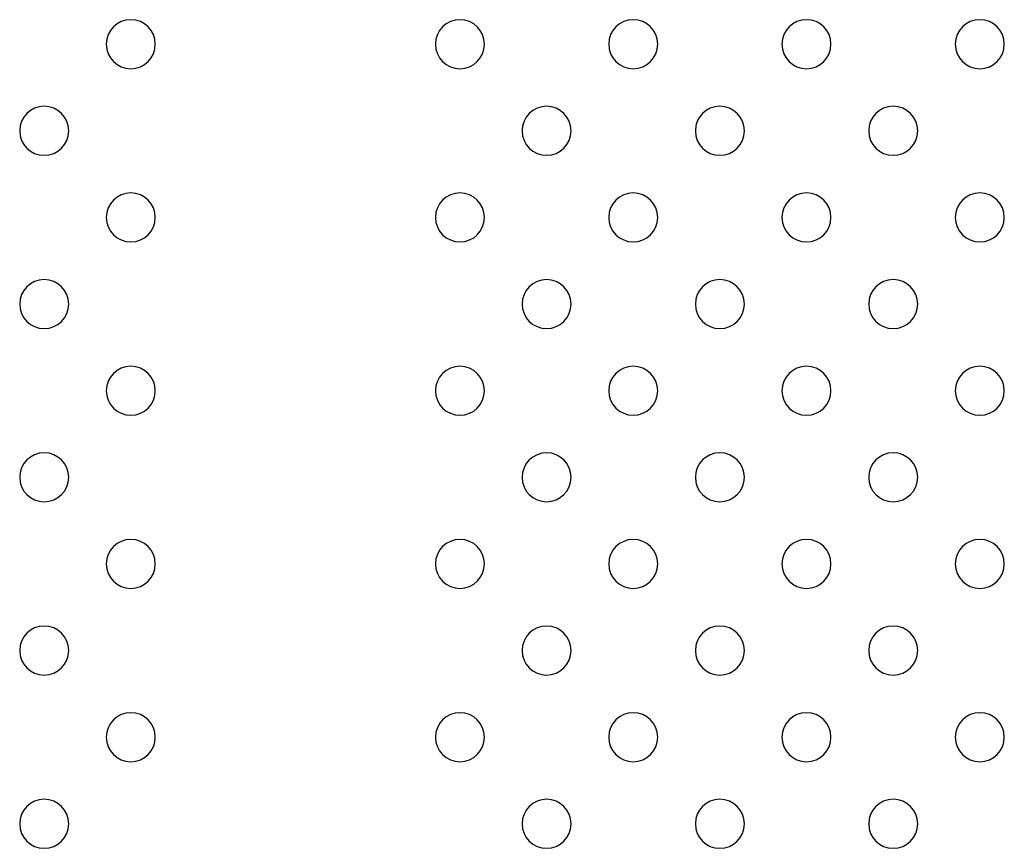
# Model space of a CAD drawing. Units: millimetres. Extents: x 1967.7 to 1979, y 6513.2 to 6523.5.
# Drawn here: x 1975.5 to 1975.7, y 6518.1 to 6518.2 of the extents above; entities that cross this region are included whole.
import ezdxf

# ---------------------------------------------------------------- set-up
doc = ezdxf.new("R2010")
doc.units = ezdxf.units.MM

msp = doc.modelspace()

# ---------------------------------------------------------------- linework, layer by layer
at = {"extrusion": (0, -2.16604e-16, -1)}
for centre in [(-1975.51719, 6518.24085), (-1975.57092, 6518.24085), (-1975.5992, 6518.24085), (-1975.62748, 6518.24085), (-1975.65577, 6518.24085), (-1975.50305, 6518.22671), (-1975.58506, 6518.22671), (-1975.61334, 6518.22671), (-1975.64163, 6518.22671), (-1975.51719, 6518.21257), (-1975.57092, 6518.21257), (-1975.5992, 6518.21257), (-1975.62748, 6518.21257), (-1975.65577, 6518.21257), (-1975.50305, 6518.19843), (-1975.58506, 6518.19843), (-1975.61334, 6518.19843), (-1975.64163, 6518.19843), (-1975.51719, 6518.18428), (-1975.57092, 6518.18428), (-1975.5992, 6518.18428), (-1975.62748, 6518.18428), (-1975.65577, 6518.18428), (-1975.50305, 6518.17014), (-1975.58506, 6518.17014), (-1975.61334, 6518.17014), (-1975.64163, 6518.17014), (-1975.51719, 6518.156), (-1975.57092, 6518.156), (-1975.5992, 6518.156), (-1975.62748, 6518.156), (-1975.65577, 6518.156), (-1975.50305, 6518.14186), (-1975.58506, 6518.14186), (-1975.61334, 6518.14186), (-1975.64163, 6518.14186), (-1975.51719, 6518.12771), (-1975.57092, 6518.12771), (-1975.5992, 6518.12771), (-1975.62748, 6518.12771), (-1975.65577, 6518.12771), (-1975.50305, 6518.11357), (-1975.58506, 6518.11357), (-1975.61334, 6518.11357), (-1975.64163, 6518.11357)]:
    msp.add_circle(centre, 0.004, dxfattribs=at)

doc.saveas('drawing.dxf')
